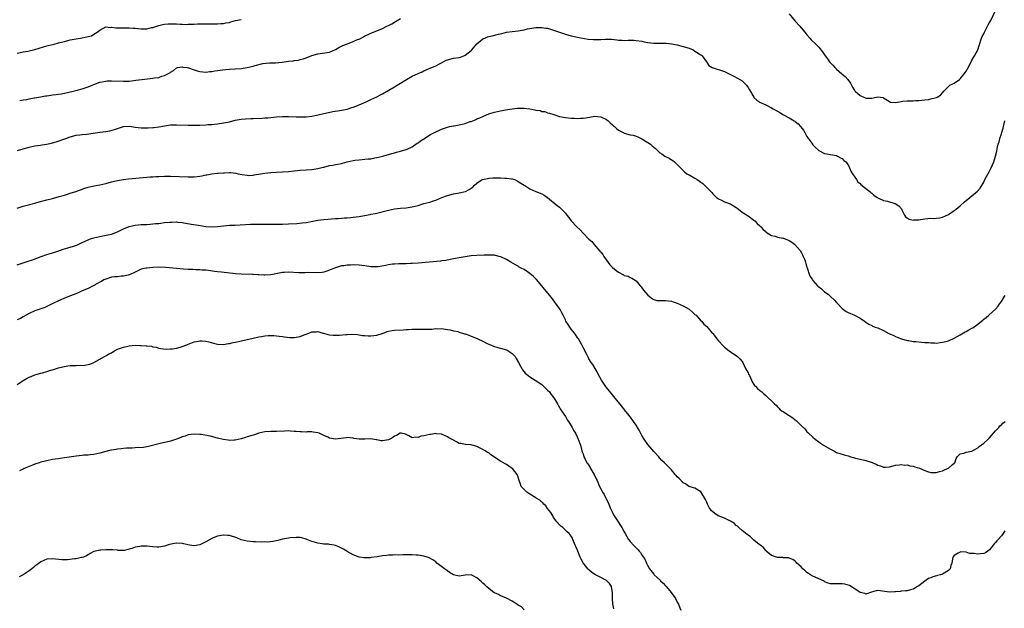
# Model space of a CAD drawing. Units: inches. Extents: x 2598000 to 2601000, y 1509000 to 1512000.
# Drawn here: x 2600372 to 2600706, y 1511412 to 1511611 of the extents above; entities that cross this region are included whole.
import ezdxf

# ---------------------------------------------------------------- set-up
doc = ezdxf.new("R2010")
doc.units = ezdxf.units.IN
doc.header["$MEASUREMENT"] = 0
doc.layers.add('LD25981509_10ft', color=123, linetype='Continuous')

msp = doc.modelspace()

# ---------------------------------------------------------------- linework, layer by layer
at = {"layer": 'LD25981509_10ft'}
for points, elevation in [([(2600633, 1511613.21), (2600635, 1511610.71), (2600636.57, 1511609), (2600637, 1511608.47), (2600638.28, 1511607), (2600638.58, 1511606.58), (2600639, 1511606.08), (2600640, 1511605), (2600640.47, 1511604.47), (2600641.97, 1511603), (2600643, 1511601.91), (2600644.32, 1511600.32), (2600645.17, 1511599), (2600646, 1511598), (2600646.69, 1511597), (2600647, 1511596.61), (2600647.8, 1511595.8), (2600648.5, 1511595), (2600649, 1511594.49), (2600650.88, 1511592.88), (2600651, 1511592.75), (2600651.99, 1511591.99), (2600652.88, 1511591), (2600653.73, 1511589.73), (2600654.06, 1511589), (2600654.4, 1511588.4), (2600655, 1511587.49), (2600655.21, 1511587.21), (2600655.39, 1511587), (2600657, 1511585.53), (2600658.76, 1511584.76), (2600659, 1511584.64), (2600660.67, 1511584.67), (2600661, 1511584.62), (2600663, 1511585.04), (2600664.85, 1511584.85), (2600665, 1511584.77), (2600667, 1511583.46), (2600667.32, 1511583.32), (2600669.21, 1511583.21), (2600671, 1511583.54), (2600671.57, 1511583.57), (2600673, 1511583.71), (2600673.75, 1511583.75), (2600675, 1511583.73), (2600675.81, 1511583.81), (2600677, 1511583.83), (2600679, 1511584.06), (2600680.23, 1511584.23), (2600681, 1511584.39), (2600683, 1511584.91), (2600683.19, 1511585), (2600684.3, 1511585.69), (2600685, 1511586.45), (2600685.47, 1511587), (2600687, 1511588.59), (2600687.51, 1511589), (2600688.48, 1511589.52), (2600689, 1511589.72), (2600690.74, 1511591), (2600691, 1511591.17), (2600692.49, 1511593), (2600692.71, 1511593.29), (2600693, 1511593.74), (2600693.45, 1511594.55), (2600694.72, 1511597), (2600695, 1511597.48), (2600695.53, 1511598.47), (2600695.88, 1511599), (2600696.99, 1511601), (2600697.49, 1511602.51), (2600698.27, 1511605), (2600698.5, 1511605.5), (2600699, 1511606.45), (2600699.24, 1511607), (2600700.3, 1511609), (2600700.53, 1511609.47), (2600701, 1511610.29), (2600701.37, 1511611), (2600703, 1511614.38)], 8070), ([(2600371, 1511599.86), (2600372.07, 1511600.07), (2600373, 1511600.3), (2600374.61, 1511600.61), (2600377, 1511601.18), (2600379.93, 1511602.07), (2600381, 1511602.38), (2600381.49, 1511602.51), (2600383.55, 1511603), (2600385, 1511603.37), (2600387, 1511603.9), (2600388.17, 1511604.17), (2600389, 1511604.38), (2600391, 1511604.76), (2600392.47, 1511605), (2600394.6, 1511605.4), (2600395, 1511605.56), (2600396.18, 1511605.82), (2600397, 1511606.35), (2600398.09, 1511607), (2600399, 1511607.69), (2600401, 1511608.81), (2600402.65, 1511608.65), (2600403, 1511608.73), (2600404.47, 1511608.47), (2600405, 1511608.53), (2600406.48, 1511608.48), (2600407, 1511608.54), (2600408.49, 1511608.49), (2600409, 1511608.53), (2600410.36, 1511608.36), (2600411, 1511608.33), (2600413, 1511608.11), (2600414.18, 1511608.18), (2600415, 1511608.17), (2600416.56, 1511608.56), (2600417, 1511608.63), (2600419, 1511609.27), (2600420.4, 1511609.6), (2600421, 1511609.71), (2600422.17, 1511609.83), (2600423, 1511609.85), (2600425, 1511609.81), (2600426.29, 1511609.71), (2600427, 1511609.72), (2600428.35, 1511609.65), (2600429, 1511609.68), (2600431, 1511609.72), (2600432.19, 1511609.81), (2600433, 1511609.81), (2600434.12, 1511609.88), (2600437, 1511609.89), (2600439, 1511609.84), (2600440.07, 1511609.93), (2600441, 1511609.95), (2600441.83, 1511610.17), (2600443, 1511610.35), (2600443.48, 1511610.52), (2600445.07, 1511610.93), (2600447, 1511611.3)], 8060), ([(2600371.12, 1511566.88), (2600373, 1511567.48), (2600375, 1511568.01), (2600377, 1511568.44), (2600378.72, 1511568.72), (2600380.97, 1511569.03), (2600382.62, 1511569.38), (2600383, 1511569.48), (2600384.16, 1511569.84), (2600387.53, 1511571), (2600389, 1511571.48), (2600391, 1511572.04), (2600392.21, 1511572.21), (2600393, 1511572.35), (2600394.45, 1511572.45), (2600396.75, 1511572.75), (2600399, 1511573.1), (2600401, 1511573.33), (2600402.45, 1511573.55), (2600404.04, 1511573.96), (2600405, 1511574.38), (2600407, 1511575.02), (2600409.1, 1511575.1), (2600411, 1511574.85), (2600413, 1511574.62), (2600414.56, 1511574.56), (2600415.39, 1511574.61), (2600417, 1511574.66), (2600417.31, 1511574.69), (2600419.09, 1511574.91), (2600421, 1511575.27), (2600423, 1511575.56), (2600423.56, 1511575.56), (2600425, 1511575.63), (2600429, 1511575.48), (2600431, 1511575.45), (2600431.45, 1511575.45), (2600433, 1511575.49), (2600435, 1511575.59), (2600435.66, 1511575.66), (2600437, 1511575.75), (2600439, 1511575.95), (2600441, 1511576.24), (2600443, 1511576.65), (2600445, 1511577.14), (2600447, 1511577.48), (2600448.4, 1511577.6), (2600450.29, 1511577.71), (2600451, 1511577.72), (2600454.1, 1511577.9), (2600455, 1511577.97), (2600455.98, 1511578.02), (2600459, 1511578.31), (2600461, 1511578.44), (2600463, 1511578.45), (2600465.65, 1511578.35), (2600467, 1511578.31), (2600467.69, 1511578.31), (2600469, 1511578.35), (2600471, 1511578.55), (2600473.07, 1511578.93), (2600475, 1511579.4), (2600475.56, 1511579.56), (2600478.12, 1511580.12), (2600480.49, 1511580.49), (2600481, 1511580.55), (2600483, 1511580.96), (2600484.53, 1511581.47), (2600485, 1511581.59), (2600487, 1511582.39), (2600489.43, 1511583.43), (2600491, 1511584.13), (2600493, 1511585.04), (2600494.27, 1511585.73), (2600495, 1511586.09), (2600495.56, 1511586.44), (2600496.53, 1511587), (2600499, 1511588.49), (2600499.88, 1511589), (2600503.12, 1511591), (2600505, 1511592.05), (2600507.07, 1511593), (2600508.41, 1511593.59), (2600509, 1511593.88), (2600509.8, 1511594.2), (2600511, 1511594.81), (2600511.15, 1511594.85), (2600513, 1511595.65), (2600514.31, 1511596.31), (2600515, 1511596.63), (2600516.53, 1511597.47), (2600517, 1511597.68), (2600519, 1511598.2), (2600521, 1511598.46), (2600521.42, 1511598.58), (2600522.58, 1511599), (2600523, 1511599.17), (2600525, 1511600.78), (2600525.22, 1511601), (2600527, 1511603.06), (2600529, 1511604.72), (2600529.62, 1511605), (2600530.6, 1511605.4), (2600531, 1511605.53), (2600532.21, 1511605.79), (2600534.31, 1511606.31), (2600535.46, 1511606.54), (2600537, 1511606.98), (2600539, 1511607.27), (2600541, 1511607.47), (2600543, 1511607.85), (2600544.12, 1511608.12), (2600545, 1511608.31), (2600547, 1511608.59), (2600549, 1511608.62), (2600550.4, 1511608.4), (2600551, 1511608.33), (2600552, 1511608), (2600553, 1511607.73), (2600555, 1511607.05), (2600557, 1511606.39), (2600559, 1511605.79), (2600560.55, 1511605.45), (2600561, 1511605.33), (2600564.7, 1511604.7), (2600566.51, 1511604.51), (2600567, 1511604.49), (2600569, 1511604.52), (2600570.64, 1511604.64), (2600572.62, 1511604.62), (2600574.46, 1511604.46), (2600575, 1511604.36), (2600576.31, 1511604.31), (2600577, 1511604.24), (2600578.29, 1511604.29), (2600580.27, 1511604.27), (2600581, 1511604.24), (2600583, 1511603.92), (2600583.75, 1511603.75), (2600585, 1511603.53), (2600587, 1511603.33), (2600589, 1511603.32), (2600589.3, 1511603.3), (2600591, 1511603.28), (2600591.24, 1511603.24), (2600593, 1511603.08), (2600595, 1511602.69), (2600597, 1511602.18), (2600599, 1511601.55), (2600600.33, 1511601), (2600601, 1511600.63), (2600603, 1511599.34), (2600603.18, 1511599.18), (2600603.38, 1511599), (2600604.92, 1511597), (2600605.74, 1511595.74), (2600606.78, 1511595), (2600607, 1511594.89), (2600607.12, 1511594.88), (2600609.97, 1511594.03), (2600611, 1511593.7), (2600612.36, 1511593), (2600614.14, 1511592.14), (2600615.47, 1511591.47), (2600617, 1511590.54), (2600618.51, 1511589), (2600618.72, 1511588.72), (2600619, 1511588.21), (2600619.49, 1511587.49), (2600620.93, 1511585), (2600621, 1511584.9), (2600622.01, 1511584.01), (2600623, 1511583.23), (2600623.44, 1511583), (2600625, 1511582.36), (2600627, 1511581.4), (2600627.57, 1511581), (2600629.78, 1511579.78), (2600631, 1511578.98), (2600633, 1511577.95), (2600634.63, 1511577), (2600634.86, 1511576.86), (2600635, 1511576.75), (2600635.96, 1511575.96), (2600636.81, 1511575), (2600637.77, 1511573.77), (2600638.27, 1511573), (2600638.54, 1511572.54), (2600639, 1511571.66), (2600640.65, 1511569.35), (2600641, 1511568.84), (2600641.87, 1511567.87), (2600642.95, 1511567), (2600643, 1511566.94), (2600645, 1511565.88), (2600645.71, 1511565.71), (2600647, 1511565.51), (2600649, 1511565.14), (2600649.38, 1511565), (2600650.4, 1511564.4), (2600651, 1511564.18), (2600651.54, 1511563.54), (2600652.14, 1511563), (2600653, 1511561.99), (2600653.45, 1511561), (2600653.88, 1511559.88), (2600654.44, 1511559), (2600654.65, 1511558.65), (2600655, 1511558.24), (2600655.76, 1511557), (2600656.3, 1511556.3), (2600657, 1511555.68), (2600657.33, 1511555.33), (2600657.77, 1511555), (2600659, 1511554), (2600660.3, 1511553), (2600660.65, 1511552.65), (2600661, 1511552.39), (2600661.74, 1511551.74), (2600662.81, 1511551), (2600662.9, 1511550.9), (2600663, 1511550.84), (2600663.24, 1511550.76), (2600665, 1511549.93), (2600666.31, 1511549.69), (2600667, 1511549.53), (2600668.97, 1511548.97), (2600670.17, 1511548.17), (2600671.06, 1511547.06), (2600671.21, 1511546.79), (2600672.12, 1511545), (2600672.4, 1511544.4), (2600673, 1511544.01), (2600673.64, 1511543.64), (2600675, 1511543.32), (2600675.34, 1511543.34), (2600677, 1511543.34), (2600677.49, 1511543.49), (2600679, 1511543.74), (2600681, 1511543.98), (2600681.86, 1511543.86), (2600684.06, 1511544.06), (2600685, 1511544.29), (2600687, 1511545.15), (2600689, 1511546.5), (2600689.64, 1511547), (2600691, 1511548.14), (2600692.5, 1511549.5), (2600693, 1511549.91), (2600694.29, 1511551), (2600696.92, 1511553.08), (2600697.83, 1511554.17), (2600699, 1511556.13), (2600699.38, 1511557), (2600699.92, 1511558.08), (2600701, 1511559.92), (2600701.55, 1511561), (2600701.95, 1511562.05), (2600702.43, 1511563), (2600703.04, 1511565), (2600703.39, 1511566.62), (2600703.56, 1511567.56), (2600703.93, 1511569), (2600704.2, 1511569.8), (2600704.51, 1511571), (2600705, 1511572.54), (2600705.16, 1511573), (2600705.56, 1511574.44), (2600705.75, 1511575), (2600705.94, 1511575.94), (2600706.11, 1511577)], 8080), ([(2600371.82, 1511583.82), (2600373, 1511584.05), (2600374.22, 1511584.22), (2600375, 1511584.4), (2600376.7, 1511584.7), (2600377, 1511584.77), (2600378.89, 1511585.11), (2600380.61, 1511585.39), (2600381, 1511585.47), (2600382.37, 1511585.63), (2600383, 1511585.76), (2600384.14, 1511585.86), (2600385, 1511586.02), (2600385.85, 1511586.15), (2600387, 1511586.38), (2600389.91, 1511587), (2600391.32, 1511587.32), (2600393, 1511587.76), (2600395, 1511588.43), (2600396.4, 1511589), (2600397, 1511589.28), (2600399, 1511590.04), (2600399.78, 1511590.22), (2600401, 1511590.43), (2600401.53, 1511590.47), (2600403, 1511590.53), (2600407, 1511590.39), (2600407.59, 1511590.41), (2600409, 1511590.44), (2600410.6, 1511590.6), (2600411.28, 1511590.72), (2600415.24, 1511591.24), (2600417, 1511591.41), (2600417.52, 1511591.52), (2600419, 1511591.69), (2600420.09, 1511592.09), (2600421, 1511592.32), (2600422.76, 1511593.24), (2600423, 1511593.49), (2600423.98, 1511594.02), (2600425, 1511594.91), (2600425.35, 1511595), (2600427, 1511595.24), (2600427.19, 1511595.19), (2600428.6, 1511595), (2600429.1, 1511594.9), (2600431, 1511594.24), (2600432.04, 1511593.96), (2600433, 1511593.68), (2600435, 1511593.47), (2600436.37, 1511593.63), (2600437, 1511593.66), (2600438.09, 1511593.91), (2600439, 1511594.01), (2600439.83, 1511594.17), (2600441.63, 1511594.37), (2600443, 1511594.47), (2600445, 1511594.53), (2600447, 1511594.65), (2600449, 1511595), (2600451, 1511595.51), (2600451.73, 1511595.73), (2600454.38, 1511596.38), (2600456.61, 1511596.61), (2600458.66, 1511596.66), (2600460.89, 1511596.89), (2600463, 1511597.18), (2600464.65, 1511597.35), (2600465, 1511597.41), (2600466.44, 1511597.56), (2600467, 1511597.71), (2600468.07, 1511597.93), (2600469, 1511598.28), (2600471, 1511599.09), (2600473, 1511599.67), (2600473.74, 1511599.74), (2600476.12, 1511600.12), (2600477, 1511600.29), (2600479, 1511601.09), (2600480.18, 1511601.82), (2600481.53, 1511602.47), (2600483.08, 1511603.08), (2600485, 1511603.8), (2600486.48, 1511604.48), (2600487, 1511604.69), (2600487.65, 1511605), (2600488.54, 1511605.46), (2600489, 1511605.74), (2600489.88, 1511606.12), (2600491, 1511606.69), (2600493, 1511607.46), (2600495, 1511608.29), (2600496.45, 1511609), (2600497, 1511609.25), (2600498.14, 1511609.86), (2600499, 1511610.36), (2600499.39, 1511610.61), (2600501, 1511611.67)], 8070), ([(2600371, 1511547.29), (2600373, 1511548), (2600377, 1511549.07), (2600378.48, 1511549.52), (2600381, 1511550.17), (2600383, 1511550.66), (2600385.27, 1511551.27), (2600387, 1511551.77), (2600388.08, 1511552.08), (2600389, 1511552.37), (2600390.87, 1511553), (2600392.42, 1511553.58), (2600393.93, 1511554.07), (2600395, 1511554.41), (2600395.47, 1511554.53), (2600397.08, 1511554.92), (2600399, 1511555.29), (2600401, 1511555.72), (2600403, 1511556.25), (2600404.61, 1511556.6), (2600405, 1511556.71), (2600407, 1511557.02), (2600408.76, 1511557.24), (2600413.75, 1511557.75), (2600415, 1511557.85), (2600416.09, 1511557.91), (2600417, 1511558), (2600417.97, 1511558.03), (2600419, 1511558.12), (2600421, 1511558.18), (2600423, 1511558.15), (2600429, 1511557.95), (2600431, 1511557.99), (2600433, 1511558.21), (2600433.65, 1511558.35), (2600435, 1511558.6), (2600435.33, 1511558.67), (2600437, 1511558.95), (2600439, 1511559.17), (2600439.18, 1511559.18), (2600441, 1511559.35), (2600441.35, 1511559.35), (2600443, 1511559.42), (2600443.4, 1511559.4), (2600445.19, 1511559.19), (2600445.93, 1511559), (2600447.3, 1511558.7), (2600449, 1511558.47), (2600449.54, 1511558.46), (2600451, 1511558.56), (2600451.41, 1511558.59), (2600455, 1511559.19), (2600457, 1511559.44), (2600459, 1511559.58), (2600461, 1511559.66), (2600463, 1511559.81), (2600465, 1511560.05), (2600467, 1511560.24), (2600469, 1511560.32), (2600471, 1511560.43), (2600473, 1511560.73), (2600474.81, 1511561.19), (2600475, 1511561.23), (2600477, 1511561.75), (2600478.06, 1511561.94), (2600479, 1511562.15), (2600479.74, 1511562.26), (2600481, 1511562.53), (2600481.38, 1511562.62), (2600483, 1511563.05), (2600485, 1511563.52), (2600485.58, 1511563.58), (2600487, 1511563.78), (2600489, 1511563.92), (2600490.05, 1511564.05), (2600491, 1511564.12), (2600492.39, 1511564.39), (2600493, 1511564.48), (2600495.07, 1511565), (2600496.58, 1511565.43), (2600497, 1511565.58), (2600498.12, 1511565.88), (2600499, 1511566.15), (2600499.67, 1511566.33), (2600501, 1511566.63), (2600503, 1511567.21), (2600503.37, 1511567.37), (2600505, 1511568.19), (2600506.67, 1511569.33), (2600507, 1511569.5), (2600507.87, 1511570.13), (2600509, 1511570.85), (2600509.25, 1511571), (2600511, 1511572.15), (2600512.62, 1511573), (2600513, 1511573.22), (2600514.25, 1511573.75), (2600515, 1511574.13), (2600515.64, 1511574.36), (2600517, 1511574.83), (2600517.71, 1511575), (2600519, 1511575.25), (2600519.27, 1511575.27), (2600521, 1511575.56), (2600523, 1511576.05), (2600524.68, 1511576.68), (2600525, 1511576.78), (2600525.6, 1511577), (2600526.61, 1511577.39), (2600527, 1511577.6), (2600528.02, 1511577.98), (2600529, 1511578.45), (2600530.26, 1511579), (2600531, 1511579.29), (2600531.4, 1511579.4), (2600533, 1511579.89), (2600535, 1511580.34), (2600536.68, 1511580.68), (2600539, 1511581.03), (2600540.8, 1511581.2), (2600543, 1511581.2), (2600545, 1511580.97), (2600546.68, 1511580.68), (2600547, 1511580.59), (2600548.4, 1511580.4), (2600549, 1511580.16), (2600550.07, 1511580.07), (2600551, 1511579.71), (2600551.6, 1511579.6), (2600553.05, 1511579.05), (2600555, 1511578.45), (2600557, 1511578.08), (2600559, 1511577.91), (2600560.15, 1511577.85), (2600561, 1511577.75), (2600562.19, 1511577.81), (2600563, 1511577.8), (2600564.01, 1511577.99), (2600567, 1511578.49), (2600569, 1511578.28), (2600571, 1511577.35), (2600571.5, 1511577), (2600572.22, 1511576.22), (2600573, 1511575.61), (2600573.31, 1511575.31), (2600573.7, 1511575), (2600574.32, 1511574.32), (2600575, 1511573.83), (2600576.83, 1511572.83), (2600577, 1511572.77), (2600579, 1511572.24), (2600580.05, 1511572.05), (2600581, 1511571.75), (2600581.55, 1511571.55), (2600583, 1511570.89), (2600585, 1511569.65), (2600585.87, 1511569), (2600586.48, 1511568.48), (2600587, 1511568.01), (2600587.57, 1511567.57), (2600588.11, 1511567), (2600589, 1511566.2), (2600589.78, 1511565.78), (2600590.79, 1511565), (2600591, 1511564.87), (2600592.29, 1511564.29), (2600593, 1511563.77), (2600593.49, 1511563.49), (2600594.09, 1511563), (2600595, 1511562.18), (2600597, 1511560.09), (2600597.56, 1511559.56), (2600598.21, 1511559), (2600598.72, 1511558.72), (2600599, 1511558.6), (2600601, 1511557.55), (2600601.75, 1511557), (2600602.54, 1511556.54), (2600603, 1511556.17), (2600603.69, 1511555.69), (2600604.39, 1511555), (2600606.68, 1511552.68), (2600607, 1511552.21), (2600607.66, 1511551.66), (2600608.29, 1511551), (2600609, 1511550.48), (2600610.03, 1511550.03), (2600611, 1511549.53), (2600612.32, 1511549), (2600612.83, 1511548.83), (2600613, 1511548.75), (2600614.08, 1511548.08), (2600615, 1511547.55), (2600615.31, 1511547.31), (2600615.76, 1511547), (2600617, 1511545.99), (2600619, 1511544.72), (2600621, 1511543.27), (2600621.29, 1511543), (2600622.12, 1511542.12), (2600623, 1511541.3), (2600623.3, 1511541), (2600624.1, 1511540.1), (2600625, 1511539.37), (2600625.19, 1511539.19), (2600627, 1511538.09), (2600628.2, 1511537.8), (2600629, 1511537.48), (2600630.84, 1511537.16), (2600631, 1511537.12), (2600633, 1511536.38), (2600633.82, 1511535.82), (2600634.94, 1511535), (2600636.67, 1511533), (2600636.76, 1511532.76), (2600637, 1511532.45), (2600637.46, 1511531.46), (2600637.75, 1511531), (2600638.24, 1511529.76), (2600638.47, 1511529), (2600638.58, 1511528.58), (2600639, 1511527.38), (2600639.08, 1511527.08), (2600639.22, 1511526.78), (2600639.8, 1511525), (2600640.14, 1511524.14), (2600640.83, 1511523), (2600641, 1511522.78), (2600642.59, 1511521), (2600642.82, 1511520.82), (2600643, 1511520.64), (2600643.96, 1511519.96), (2600645, 1511518.97), (2600646.22, 1511518.22), (2600647, 1511517.42), (2600648.27, 1511516.27), (2600649, 1511515.37), (2600649.33, 1511515), (2600651, 1511513.3), (2600651.39, 1511513), (2600652.33, 1511512.33), (2600653, 1511511.91), (2600655.12, 1511511), (2600657, 1511510.05), (2600658.51, 1511509), (2600658.83, 1511508.83), (2600659, 1511508.68), (2600660.03, 1511508.03), (2600661, 1511507.5), (2600661.29, 1511507.29), (2600662.13, 1511507), (2600663, 1511506.72), (2600665, 1511505.81), (2600666.84, 1511504.84), (2600667, 1511504.72), (2600668.25, 1511504.25), (2600669, 1511503.77), (2600669.61, 1511503.61), (2600671.04, 1511503.04), (2600673, 1511502.48), (2600673.57, 1511502.43), (2600675, 1511502.13), (2600675.9, 1511502.1), (2600677.85, 1511501.86), (2600679, 1511501.82), (2600680.25, 1511501.75), (2600681, 1511501.65), (2600682.37, 1511501.63), (2600683, 1511501.61), (2600684.23, 1511501.77), (2600685, 1511501.84), (2600686.1, 1511502.1), (2600687, 1511502.36), (2600689, 1511503.21), (2600691, 1511504.38), (2600692.64, 1511505.36), (2600693, 1511505.56), (2600693.98, 1511506.02), (2600695, 1511506.6), (2600695.28, 1511506.72), (2600697, 1511508), (2600698.24, 1511509), (2600698.65, 1511509.35), (2600699, 1511509.71), (2600699.77, 1511510.23), (2600700.69, 1511511), (2600702.95, 1511513.05), (2600703.9, 1511514.1), (2600704.47, 1511515), (2600705, 1511515.65), (2600705.76, 1511517), (2600706.25, 1511517.75)], 8090), ([(2600371, 1511528.07), (2600373, 1511528.79), (2600374.68, 1511529.32), (2600376.15, 1511529.85), (2600379.06, 1511530.94), (2600381, 1511531.6), (2600381.83, 1511531.83), (2600383, 1511532.23), (2600384.78, 1511532.78), (2600386.61, 1511533.39), (2600389, 1511534.11), (2600391.16, 1511534.84), (2600393, 1511535.65), (2600395, 1511536.59), (2600396.09, 1511537), (2600397, 1511537.29), (2600399, 1511537.73), (2600400.09, 1511537.91), (2600401.76, 1511538.24), (2600403, 1511538.56), (2600405, 1511539.3), (2600407, 1511540.27), (2600409, 1511541.13), (2600411, 1511541.6), (2600413, 1511541.76), (2600413.76, 1511541.76), (2600415, 1511541.83), (2600416.05, 1511541.95), (2600417, 1511541.98), (2600417.91, 1511542.09), (2600419, 1511542.19), (2600419.75, 1511542.25), (2600421, 1511542.43), (2600422.63, 1511542.63), (2600423, 1511542.62), (2600423.41, 1511542.59), (2600425, 1511542.65), (2600425.4, 1511542.6), (2600427, 1511542.43), (2600429.96, 1511541.96), (2600432.48, 1511541.52), (2600435, 1511541.12), (2600437, 1511541.02), (2600439, 1511541.16), (2600441, 1511541.39), (2600443, 1511541.52), (2600444.45, 1511541.55), (2600445, 1511541.57), (2600450.13, 1511541.87), (2600453, 1511541.92), (2600456.08, 1511541.92), (2600457, 1511541.9), (2600458.09, 1511541.91), (2600459, 1511541.89), (2600461, 1511541.91), (2600463, 1511541.98), (2600465.85, 1511542.15), (2600467.68, 1511542.32), (2600469, 1511542.48), (2600473, 1511543.24), (2600475, 1511543.48), (2600479, 1511543.79), (2600479.87, 1511543.87), (2600481, 1511543.94), (2600482.03, 1511544.03), (2600483, 1511544.07), (2600484.21, 1511544.21), (2600485, 1511544.25), (2600487, 1511544.55), (2600488.86, 1511544.86), (2600490.77, 1511545.23), (2600491, 1511545.26), (2600492.42, 1511545.58), (2600493, 1511545.68), (2600497, 1511546.67), (2600499, 1511547.08), (2600501, 1511547.34), (2600503, 1511547.49), (2600505, 1511547.76), (2600507, 1511548.29), (2600509, 1511548.88), (2600511, 1511549.41), (2600512.2, 1511549.8), (2600513, 1511550.08), (2600515.05, 1511550.95), (2600517, 1511551.66), (2600519, 1511552.14), (2600520.41, 1511552.41), (2600521, 1511552.49), (2600523.06, 1511553), (2600524.38, 1511553.62), (2600525, 1511554.11), (2600525.55, 1511554.45), (2600526.01, 1511555), (2600527, 1511555.81), (2600528.79, 1511557), (2600528.93, 1511557.07), (2600530.57, 1511557.43), (2600531, 1511557.49), (2600532.43, 1511557.57), (2600533.62, 1511557.62), (2600535, 1511557.62), (2600536.44, 1511557.56), (2600537, 1511557.56), (2600538.7, 1511557.3), (2600539, 1511557.28), (2600539.8, 1511557), (2600540.61, 1511556.61), (2600541, 1511556.4), (2600541.85, 1511555.85), (2600543, 1511555.15), (2600543.28, 1511555), (2600545, 1511553.9), (2600547, 1511553.04), (2600549, 1511552.21), (2600549.76, 1511551.76), (2600550.98, 1511550.98), (2600554.24, 1511548.24), (2600555, 1511547.66), (2600555.75, 1511547), (2600557, 1511545.64), (2600557.55, 1511545), (2600558.16, 1511544.16), (2600559.03, 1511543.03), (2600560.93, 1511541), (2600562.01, 1511540.01), (2600562.91, 1511539), (2600565, 1511536.83), (2600565.98, 1511535.98), (2600566.76, 1511535), (2600568.76, 1511532.76), (2600569, 1511532.44), (2600569.67, 1511531.67), (2600570.07, 1511531), (2600571, 1511529.66), (2600572.15, 1511528.15), (2600573, 1511527.17), (2600574.22, 1511526.22), (2600575, 1511525.59), (2600576.74, 1511524.74), (2600577, 1511524.53), (2600578.29, 1511524.29), (2600579, 1511523.78), (2600579.62, 1511523.62), (2600581, 1511522.7), (2600582.4, 1511521), (2600582.71, 1511520.71), (2600583, 1511520.36), (2600583.56, 1511519.56), (2600585, 1511517.85), (2600586.02, 1511517), (2600586.57, 1511516.57), (2600587, 1511516.35), (2600588.06, 1511516.06), (2600589, 1511515.97), (2600589.99, 1511515.99), (2600591, 1511516.04), (2600593, 1511515.83), (2600593.56, 1511515.56), (2600595, 1511515.11), (2600597, 1511514.23), (2600599, 1511513.12), (2600599.17, 1511513), (2600600.1, 1511512.1), (2600601, 1511511.31), (2600601.15, 1511511.15), (2600601.35, 1511511), (2600603, 1511509.16), (2600603.17, 1511509), (2600603.97, 1511507.97), (2600605, 1511507.19), (2600606.8, 1511505), (2600607, 1511504.78), (2600607.8, 1511503.8), (2600608.4, 1511503), (2600609, 1511502.29), (2600610.61, 1511500.61), (2600611, 1511500.24), (2600612.59, 1511499), (2600613, 1511498.66), (2600615, 1511497.35), (2600615.44, 1511497), (2600616.23, 1511496.23), (2600617, 1511495.34), (2600617.2, 1511495), (2600618.19, 1511493), (2600618.45, 1511492.45), (2600619, 1511491.44), (2600619.21, 1511491), (2600619.45, 1511490.55), (2600620.22, 1511489), (2600620.45, 1511488.45), (2600621, 1511487.58), (2600621.24, 1511487.24), (2600621.5, 1511487), (2600622.18, 1511486.18), (2600623, 1511485.46), (2600623.64, 1511485), (2600624.39, 1511484.39), (2600625, 1511483.8), (2600625.43, 1511483.43), (2600625.85, 1511483), (2600627, 1511481.98), (2600627.99, 1511481), (2600628.54, 1511480.54), (2600629, 1511479.98), (2600629.49, 1511479.49), (2600629.94, 1511479), (2600630.54, 1511478.54), (2600631, 1511478.23), (2600632.91, 1511477), (2600634.2, 1511476.2), (2600635, 1511475.57), (2600635.34, 1511475.34), (2600637, 1511473.65), (2600638.36, 1511472.36), (2600639, 1511471.52), (2600639.3, 1511471.3), (2600639.56, 1511471), (2600641, 1511469.66), (2600641.79, 1511469), (2600643, 1511468.1), (2600643.64, 1511467.64), (2600644.6, 1511467), (2600647, 1511465.57), (2600648.14, 1511465), (2600649, 1511464.53), (2600650.12, 1511464.12), (2600651.64, 1511463.64), (2600653, 1511463.3), (2600653.86, 1511463), (2600654.74, 1511462.74), (2600655.46, 1511462.54), (2600658.05, 1511461.95), (2600659, 1511461.82), (2600660.8, 1511461.2), (2600661.13, 1511461.13), (2600661.32, 1511461), (2600662.5, 1511460.5), (2600663, 1511460.16), (2600663.92, 1511459.92), (2600665, 1511459.46), (2600665.53, 1511459.53), (2600667, 1511459.65), (2600669, 1511460.23), (2600670.32, 1511460.32), (2600671, 1511460.45), (2600672.2, 1511460.2), (2600673, 1511460.25), (2600673.95, 1511459.95), (2600675, 1511459.87), (2600675.64, 1511459.64), (2600677.18, 1511459.18), (2600679, 1511458.32), (2600679.94, 1511458.06), (2600681, 1511457.73), (2600683, 1511457.73), (2600683.98, 1511458.02), (2600685, 1511458.29), (2600685.49, 1511458.51), (2600686.7, 1511459), (2600687, 1511459.18), (2600688.27, 1511460.27), (2600689, 1511460.87), (2600689.13, 1511461), (2600689.61, 1511462.39), (2600689.97, 1511463), (2600691, 1511464.03), (2600692.24, 1511464.24), (2600693, 1511464.55), (2600695, 1511464.97), (2600697, 1511466.04), (2600697.49, 1511466.51), (2600699, 1511467.69), (2600700.5, 1511469), (2600701, 1511469.49), (2600702.35, 1511471), (2600703, 1511471.79), (2600704.11, 1511473), (2600704.5, 1511473.5), (2600705, 1511473.88), (2600705.53, 1511474.47), (2600706.21, 1511475)], 8100), ([(2600706.14, 1511437.86), (2600705.64, 1511437), (2600705, 1511436.21), (2600703.92, 1511435), (2600703.44, 1511434.56), (2600703, 1511433.91), (2600702.52, 1511433.48), (2600702.23, 1511433), (2600701, 1511431.45), (2600700.38, 1511431), (2600699.54, 1511430.46), (2600699, 1511430.23), (2600697.88, 1511430.12), (2600697, 1511430), (2600695.8, 1511430.2), (2600695, 1511430.17), (2600694.2, 1511430.2), (2600693, 1511430.63), (2600691.24, 1511430.76), (2600691, 1511430.73), (2600690.34, 1511430.34), (2600689, 1511429.6), (2600688.45, 1511429), (2600688.39, 1511428.39), (2600688.17, 1511427), (2600687.87, 1511426.13), (2600687.62, 1511425), (2600687, 1511424.47), (2600685, 1511423.24), (2600684.36, 1511423), (2600683.27, 1511422.73), (2600683, 1511422.61), (2600681.69, 1511422.31), (2600681, 1511421.98), (2600680.29, 1511421.71), (2600679, 1511420.85), (2600677, 1511419.29), (2600676.55, 1511419), (2600675.27, 1511418.25), (2600675, 1511418.09), (2600674.09, 1511417.91), (2600673, 1511417.59), (2600672.43, 1511417.57), (2600671, 1511417.45), (2600670.61, 1511417.39), (2600669, 1511417.23), (2600668.81, 1511417.19), (2600667, 1511417.08), (2600663, 1511417.65), (2600662.46, 1511417.54), (2600660.89, 1511417.11), (2600659, 1511416.47), (2600658.64, 1511416.64), (2600657, 1511417), (2600655.22, 1511418.25), (2600655, 1511418.41), (2600653.43, 1511419.43), (2600651.86, 1511419.86), (2600651, 1511419.97), (2600649.93, 1511419.93), (2600649, 1511419.94), (2600647.9, 1511419.9), (2600647, 1511419.98), (2600646.22, 1511420.22), (2600645, 1511420.66), (2600644.79, 1511420.79), (2600641, 1511422.58), (2600640.2, 1511423), (2600639.47, 1511423.47), (2600639, 1511423.81), (2600638.34, 1511424.34), (2600637.57, 1511425), (2600637, 1511425.65), (2600635.58, 1511427), (2600635.3, 1511427.3), (2600635, 1511427.64), (2600634.16, 1511428.16), (2600633, 1511428.67), (2600632.73, 1511428.73), (2600631, 1511428.81), (2600630.85, 1511428.85), (2600629, 1511428.9), (2600628.61, 1511429), (2600627, 1511429.57), (2600625.2, 1511431), (2600625, 1511431.23), (2600624.28, 1511432.28), (2600623, 1511433.18), (2600622.22, 1511433.78), (2600621, 1511434.77), (2600619.86, 1511435.86), (2600619, 1511436.46), (2600618.71, 1511436.71), (2600617, 1511438.05), (2600615.85, 1511439), (2600615.45, 1511439.45), (2600615, 1511439.76), (2600614.37, 1511440.37), (2600613, 1511441.23), (2600612.63, 1511441.37), (2600611, 1511442.17), (2600608.92, 1511443), (2600607.76, 1511443.76), (2600607, 1511444.34), (2600606.64, 1511444.64), (2600606.33, 1511445), (2600605.84, 1511445.84), (2600605.24, 1511447), (2600605, 1511447.62), (2600604.58, 1511448.58), (2600603, 1511451.12), (2600601, 1511452.34), (2600600.53, 1511452.53), (2600599, 1511452.9), (2600598.95, 1511452.95), (2600597.8, 1511453.8), (2600597, 1511454.21), (2600595.64, 1511455.64), (2600595, 1511456.2), (2600594.64, 1511456.64), (2600594.27, 1511457), (2600593, 1511458.55), (2600592.6, 1511459), (2600591.79, 1511459.79), (2600590.66, 1511461), (2600589.79, 1511461.79), (2600589, 1511462.71), (2600588.77, 1511463), (2600587, 1511464.86), (2600585, 1511467.14), (2600583.74, 1511469), (2600583, 1511470.21), (2600582.03, 1511472.03), (2600581.47, 1511473), (2600581, 1511473.69), (2600580.18, 1511475), (2600579.69, 1511475.69), (2600579, 1511476.56), (2600578.67, 1511477), (2600577.04, 1511479), (2600576.15, 1511480.15), (2600575.45, 1511481), (2600573.48, 1511483.48), (2600573, 1511484.04), (2600572.58, 1511484.58), (2600571, 1511486.55), (2600570.66, 1511487), (2600569.99, 1511487.99), (2600569.28, 1511489), (2600568.17, 1511491), (2600567.82, 1511491.82), (2600567.07, 1511493), (2600566.32, 1511494.32), (2600565.8, 1511495), (2600565, 1511496.29), (2600564.75, 1511496.75), (2600564.24, 1511497.76), (2600563, 1511500.13), (2600562.59, 1511501), (2600562.02, 1511501.98), (2600561.46, 1511503), (2600561.28, 1511503.28), (2600561, 1511503.62), (2600560.45, 1511504.45), (2600560.06, 1511505), (2600559, 1511506.32), (2600558.5, 1511507), (2600557.93, 1511507.93), (2600557.22, 1511509), (2600557, 1511509.47), (2600556.22, 1511511), (2600555.85, 1511511.85), (2600555.19, 1511513), (2600555, 1511513.31), (2600553.82, 1511515), (2600553.47, 1511515.47), (2600552.27, 1511517), (2600549.92, 1511519.92), (2600549, 1511520.97), (2600547.18, 1511523.18), (2600546.19, 1511524.19), (2600545, 1511525.19), (2600543, 1511526.49), (2600542.02, 1511527), (2600541.37, 1511527.37), (2600541, 1511527.61), (2600540.07, 1511528.07), (2600538.54, 1511529), (2600537, 1511529.89), (2600535.3, 1511530.7), (2600535, 1511530.86), (2600534.5, 1511531), (2600533.29, 1511531.29), (2600533, 1511531.34), (2600531.44, 1511531.44), (2600531, 1511531.45), (2600529.41, 1511531.41), (2600527, 1511531.28), (2600525, 1511531.13), (2600523, 1511530.87), (2600521, 1511530.54), (2600519.7, 1511530.3), (2600519, 1511530.15), (2600518.02, 1511529.98), (2600516.38, 1511529.62), (2600515, 1511529.42), (2600514.65, 1511529.35), (2600507, 1511528.63), (2600505, 1511528.53), (2600504.54, 1511528.54), (2600503, 1511528.49), (2600502.5, 1511528.5), (2600500.45, 1511528.45), (2600499, 1511528.38), (2600498.29, 1511528.29), (2600497, 1511528.15), (2600495.91, 1511527.91), (2600493.47, 1511527.47), (2600493, 1511527.41), (2600491, 1511527.43), (2600489.65, 1511527.65), (2600489, 1511527.73), (2600487.9, 1511527.9), (2600487, 1511528), (2600485, 1511528.11), (2600484.06, 1511528.06), (2600483, 1511528.03), (2600481.83, 1511527.83), (2600481, 1511527.73), (2600479, 1511527.13), (2600478.63, 1511527), (2600477, 1511526.29), (2600476.05, 1511525.95), (2600475, 1511525.67), (2600474.44, 1511525.56), (2600472.59, 1511525.41), (2600469.5, 1511525.5), (2600468.56, 1511525.44), (2600467, 1511525.45), (2600466.55, 1511525.45), (2600463, 1511525.64), (2600461.54, 1511525.54), (2600461, 1511525.51), (2600457, 1511524.78), (2600455, 1511524.64), (2600454.64, 1511524.64), (2600453, 1511524.72), (2600452.72, 1511524.72), (2600451, 1511524.83), (2600450.82, 1511524.82), (2600446.94, 1511524.94), (2600445.08, 1511525.08), (2600440.35, 1511525.65), (2600439, 1511525.76), (2600437.9, 1511525.9), (2600435.84, 1511526.16), (2600435, 1511526.3), (2600433.65, 1511526.35), (2600433, 1511526.44), (2600431.58, 1511526.42), (2600430.55, 1511526.55), (2600429, 1511526.56), (2600427.37, 1511526.63), (2600425, 1511526.83), (2600421.26, 1511527.26), (2600419, 1511527.31), (2600417, 1511527.2), (2600415, 1511527.04), (2600414.76, 1511527), (2600413, 1511526.61), (2600411.89, 1511526.11), (2600411, 1511525.68), (2600410.56, 1511525.44), (2600409.57, 1511525), (2600409, 1511524.71), (2600408.67, 1511524.67), (2600407, 1511524.22), (2600406.24, 1511524.24), (2600405, 1511524.1), (2600404.03, 1511524.03), (2600403, 1511523.89), (2600401, 1511523.28), (2600400.42, 1511523), (2600399.53, 1511522.47), (2600399, 1511522.2), (2600398.25, 1511521.75), (2600396.71, 1511521), (2600395, 1511520.13), (2600393, 1511519.25), (2600392.39, 1511519), (2600391.44, 1511518.56), (2600387.55, 1511517), (2600385, 1511515.86), (2600383.04, 1511514.96), (2600381.71, 1511514.29), (2600381, 1511513.99), (2600380.33, 1511513.67), (2600379, 1511513.23), (2600377, 1511512.5), (2600375, 1511511.6), (2600373, 1511510.51), (2600372.04, 1511509.96), (2600371, 1511509.43)], 8110), ([(2600371, 1511487.51), (2600373, 1511488.87), (2600374.35, 1511489.65), (2600375, 1511489.97), (2600375.72, 1511490.28), (2600377, 1511490.76), (2600377.72, 1511491), (2600379, 1511491.36), (2600379.53, 1511491.53), (2600381, 1511491.93), (2600382.37, 1511492.37), (2600383, 1511492.54), (2600385, 1511493.14), (2600386.47, 1511493.53), (2600387, 1511493.65), (2600388.15, 1511493.85), (2600389, 1511493.94), (2600389.95, 1511493.95), (2600391, 1511494.02), (2600393.87, 1511494.13), (2600395, 1511494.35), (2600395.59, 1511494.41), (2600397.03, 1511495), (2600400.57, 1511497), (2600400.85, 1511497.15), (2600401, 1511497.22), (2600402.08, 1511497.92), (2600403, 1511498.33), (2600403.38, 1511498.62), (2600404.02, 1511499), (2600405, 1511499.47), (2600405.69, 1511499.69), (2600407, 1511500.23), (2600408.57, 1511500.57), (2600409, 1511500.68), (2600411, 1511500.84), (2600412.8, 1511500.8), (2600413, 1511500.78), (2600414.69, 1511500.69), (2600415, 1511500.61), (2600416.53, 1511500.53), (2600417, 1511500.35), (2600418.17, 1511500.17), (2600419, 1511499.9), (2600419.7, 1511499.7), (2600421.5, 1511499.5), (2600423, 1511499.59), (2600423.67, 1511499.67), (2600425, 1511499.88), (2600426.24, 1511500.24), (2600427, 1511500.42), (2600428.59, 1511501), (2600429, 1511501.2), (2600429.34, 1511501.34), (2600431, 1511501.99), (2600431.83, 1511502.17), (2600433, 1511502.35), (2600433.67, 1511502.33), (2600435, 1511502.21), (2600436.03, 1511501.97), (2600437.55, 1511501.55), (2600439, 1511501.21), (2600441, 1511501.11), (2600442.61, 1511501.39), (2600443, 1511501.41), (2600444.24, 1511501.76), (2600445, 1511501.86), (2600446.11, 1511502.11), (2600447, 1511502.35), (2600447.52, 1511502.48), (2600451, 1511503.24), (2600453, 1511503.7), (2600453.87, 1511503.87), (2600455, 1511504.07), (2600456.17, 1511504.17), (2600457, 1511504.16), (2600458.12, 1511504.12), (2600459.88, 1511503.88), (2600461, 1511503.76), (2600461.65, 1511503.65), (2600463.53, 1511503.53), (2600465, 1511503.48), (2600465.6, 1511503.6), (2600467, 1511503.79), (2600468.37, 1511504.37), (2600469, 1511504.6), (2600469.96, 1511505), (2600471, 1511505.38), (2600472.57, 1511505.43), (2600473, 1511505.46), (2600474.66, 1511505), (2600474.91, 1511504.91), (2600476.44, 1511504.44), (2600477, 1511504.33), (2600478.26, 1511504.26), (2600479, 1511504.26), (2600480.32, 1511504.32), (2600482.46, 1511504.46), (2600483, 1511504.47), (2600484.57, 1511504.57), (2600486.46, 1511504.46), (2600487, 1511504.41), (2600488.2, 1511504.2), (2600489, 1511504.18), (2600490.06, 1511504.06), (2600491, 1511504.07), (2600493, 1511504.24), (2600494.81, 1511504.81), (2600495, 1511504.86), (2600496.54, 1511505.46), (2600497, 1511505.59), (2600498.18, 1511505.82), (2600499, 1511505.93), (2600501.91, 1511506.09), (2600503, 1511506.18), (2600503.79, 1511506.21), (2600505, 1511506.33), (2600505.69, 1511506.31), (2600507, 1511506.35), (2600507.71, 1511506.29), (2600509, 1511506.27), (2600509.75, 1511506.25), (2600511, 1511506.32), (2600511.69, 1511506.31), (2600513, 1511506.48), (2600513.58, 1511506.42), (2600515, 1511506.49), (2600515.61, 1511506.39), (2600517, 1511506.2), (2600517.91, 1511506.09), (2600519, 1511505.79), (2600520.49, 1511505.51), (2600521, 1511505.33), (2600522.76, 1511504.76), (2600523, 1511504.73), (2600524.22, 1511504.22), (2600525, 1511503.98), (2600527.1, 1511503.1), (2600527.28, 1511503), (2600529, 1511502.22), (2600530.52, 1511501.48), (2600531.56, 1511501), (2600532.59, 1511500.59), (2600534.12, 1511500.11), (2600535, 1511499.9), (2600537, 1511499.29), (2600537.2, 1511499.2), (2600537.56, 1511499), (2600539, 1511498.03), (2600539.93, 1511497), (2600540.35, 1511496.35), (2600541.11, 1511495), (2600541.75, 1511493.75), (2600542.21, 1511493), (2600542.5, 1511492.5), (2600543.39, 1511491.39), (2600543.8, 1511491), (2600545, 1511490.1), (2600546.78, 1511489), (2600547, 1511488.88), (2600548.09, 1511488.09), (2600549, 1511487.53), (2600549.57, 1511487), (2600550.27, 1511486.27), (2600551, 1511485.65), (2600551.58, 1511485), (2600552.14, 1511484.14), (2600553.11, 1511483), (2600553.32, 1511482.68), (2600554.34, 1511481), (2600554.51, 1511480.51), (2600555, 1511479.76), (2600555.27, 1511479.27), (2600555.51, 1511479), (2600556.54, 1511477.46), (2600557, 1511476.72), (2600557.6, 1511475.6), (2600558.08, 1511475), (2600559, 1511473.56), (2600559.3, 1511473), (2600559.87, 1511471.87), (2600560.39, 1511471), (2600561, 1511469.81), (2600561.37, 1511469), (2600562.1, 1511467), (2600562.64, 1511465), (2600562.75, 1511464.75), (2600563, 1511463.97), (2600563.3, 1511463), (2600563.6, 1511462.4), (2600564.3, 1511461), (2600564.59, 1511460.59), (2600565.37, 1511459.37), (2600565.57, 1511459), (2600566.79, 1511457), (2600567.5, 1511455.5), (2600567.76, 1511455), (2600568.58, 1511453), (2600569, 1511452.12), (2600569.6, 1511451), (2600570.18, 1511450.18), (2600570.78, 1511449), (2600570.87, 1511448.87), (2600571, 1511448.58), (2600571.57, 1511447.57), (2600571.76, 1511447), (2600572.26, 1511445.74), (2600573, 1511444.11), (2600573.38, 1511443.38), (2600573.59, 1511443), (2600574.91, 1511440.91), (2600575.73, 1511439.73), (2600576.21, 1511439), (2600577, 1511437.54), (2600577.27, 1511437), (2600578.39, 1511435), (2600579, 1511434.25), (2600580.18, 1511433), (2600580.63, 1511432.63), (2600581, 1511432.18), (2600581.63, 1511431.63), (2600582.09, 1511431), (2600582.51, 1511430.51), (2600583, 1511429.68), (2600583.47, 1511429), (2600584.04, 1511428.04), (2600584.53, 1511427), (2600585, 1511426.05), (2600585.61, 1511425), (2600587, 1511423.21), (2600587.17, 1511423), (2600589.14, 1511421.14), (2600589.25, 1511421), (2600590.19, 1511420.19), (2600591, 1511419.26), (2600591.14, 1511419.14), (2600591.23, 1511419), (2600591.87, 1511418.25), (2600592.93, 1511417), (2600593.81, 1511415.81), (2600594.36, 1511415), (2600595, 1511413.68), (2600595.42, 1511413), (2600595.81, 1511411.81), (2600596.18, 1511411)], 8120), ([(2600573.43, 1511411.43), (2600573.13, 1511413.13), (2600573.02, 1511415.02), (2600572.99, 1511417), (2600572.75, 1511418.25), (2600572.61, 1511419), (2600572.04, 1511420.04), (2600571.08, 1511421), (2600571, 1511421.06), (2600569, 1511422.09), (2600567, 1511423.05), (2600565.9, 1511423.9), (2600565, 1511424.66), (2600564.83, 1511424.83), (2600564.68, 1511425), (2600563.08, 1511427.08), (2600562.35, 1511428.35), (2600562.02, 1511429), (2600561.19, 1511431), (2600561, 1511431.55), (2600560.58, 1511432.58), (2600560.38, 1511433), (2600559.55, 1511435), (2600559.38, 1511435.38), (2600559, 1511436.13), (2600558.27, 1511437), (2600557.6, 1511437.6), (2600556.1, 1511439), (2600555.49, 1511439.49), (2600555, 1511439.92), (2600554.14, 1511441), (2600553, 1511442.49), (2600552.7, 1511443), (2600552.09, 1511444.09), (2600551, 1511445.46), (2600550.37, 1511446.37), (2600549.65, 1511447), (2600549.36, 1511447.36), (2600549, 1511447.62), (2600548.31, 1511448.31), (2600547.13, 1511449), (2600547, 1511449.1), (2600545, 1511450.39), (2600543.96, 1511451), (2600543.47, 1511451.47), (2600543, 1511451.96), (2600542.48, 1511452.48), (2600542.03, 1511453), (2600541.73, 1511453.73), (2600541.32, 1511455), (2600541, 1511456.13), (2600540.77, 1511456.77), (2600540.66, 1511457), (2600539.1, 1511459), (2600539, 1511459.09), (2600537.8, 1511459.8), (2600537, 1511460.38), (2600536.59, 1511460.59), (2600535, 1511461.56), (2600534.12, 1511462.12), (2600533, 1511462.92), (2600531.74, 1511463.74), (2600531, 1511464.32), (2600530.53, 1511464.53), (2600529.77, 1511465), (2600529, 1511465.51), (2600527.89, 1511466.11), (2600527, 1511466.51), (2600525.03, 1511467.03), (2600523.15, 1511467.15), (2600523, 1511467.14), (2600521.49, 1511467.49), (2600521, 1511467.58), (2600520.04, 1511468.04), (2600519, 1511468.62), (2600518.37, 1511469), (2600517.47, 1511469.47), (2600517, 1511469.77), (2600515, 1511470.64), (2600513.14, 1511470.86), (2600513, 1511470.89), (2600511.39, 1511470.61), (2600511, 1511470.61), (2600509, 1511470.14), (2600508, 1511470), (2600507, 1511469.61), (2600506.28, 1511469.72), (2600505, 1511469.47), (2600503.87, 1511470.13), (2600502.71, 1511470.71), (2600501.33, 1511471), (2600501.05, 1511471.05), (2600501, 1511471.05), (2600500.89, 1511471), (2600499.75, 1511470.25), (2600499, 1511470.03), (2600498.43, 1511469.57), (2600497.46, 1511469), (2600497, 1511468.8), (2600495, 1511468.43), (2600494.47, 1511468.47), (2600493, 1511468.73), (2600492.76, 1511468.76), (2600491, 1511469.08), (2600489, 1511469), (2600487, 1511468.95), (2600485.25, 1511469.25), (2600485, 1511469.31), (2600483, 1511469.51), (2600482.58, 1511469.42), (2600480.82, 1511469.18), (2600479, 1511468.97), (2600477, 1511469.32), (2600476.34, 1511469.66), (2600475, 1511470.26), (2600473.48, 1511471), (2600473, 1511471.19), (2600471.4, 1511471.4), (2600471, 1511471.43), (2600469.43, 1511471.43), (2600469, 1511471.4), (2600467.47, 1511471.47), (2600467, 1511471.45), (2600465.62, 1511471.62), (2600465, 1511471.63), (2600463.76, 1511471.76), (2600463, 1511471.77), (2600461.74, 1511471.74), (2600459, 1511471.57), (2600457, 1511471.57), (2600455, 1511471.47), (2600453, 1511471.01), (2600451.52, 1511470.48), (2600451, 1511470.35), (2600449, 1511469.75), (2600448.41, 1511469.59), (2600447, 1511469.13), (2600445, 1511468.64), (2600444.62, 1511468.62), (2600443, 1511468.57), (2600442.62, 1511468.62), (2600440.91, 1511468.91), (2600439, 1511469.37), (2600437.67, 1511469.67), (2600437, 1511469.88), (2600435.86, 1511470.14), (2600433.44, 1511470.56), (2600433, 1511470.61), (2600431, 1511470.73), (2600429, 1511470.44), (2600427.94, 1511470.06), (2600427, 1511469.78), (2600426.45, 1511469.55), (2600425, 1511469), (2600423, 1511468.34), (2600422.1, 1511468.1), (2600421, 1511467.87), (2600419.53, 1511467.53), (2600419, 1511467.45), (2600415.52, 1511466.48), (2600413.8, 1511466.2), (2600411, 1511466.02), (2600410, 1511466), (2600409, 1511465.9), (2600408.11, 1511465.89), (2600407, 1511465.8), (2600406.29, 1511465.71), (2600405, 1511465.61), (2600404.51, 1511465.49), (2600403, 1511465.29), (2600402.78, 1511465.22), (2600401, 1511464.81), (2600399, 1511464.2), (2600398.03, 1511464.03), (2600397, 1511463.77), (2600395.71, 1511463.71), (2600395, 1511463.62), (2600393.55, 1511463.55), (2600393, 1511463.49), (2600391, 1511463.25), (2600387, 1511462.66), (2600385.57, 1511462.43), (2600385, 1511462.38), (2600383.83, 1511462.17), (2600383, 1511462.06), (2600381, 1511461.65), (2600380.47, 1511461.53), (2600379, 1511461.16), (2600378.44, 1511461), (2600377, 1511460.52), (2600376.2, 1511460.2), (2600375, 1511459.72), (2600373.31, 1511459), (2600373, 1511458.84), (2600371.7, 1511458.3)], 8130), ([(2600543, 1511411.14), (2600542.09, 1511412.09), (2600541, 1511412.73), (2600540.86, 1511412.86), (2600540.59, 1511413), (2600539, 1511414.08), (2600537.05, 1511415.05), (2600535.69, 1511415.69), (2600535, 1511415.86), (2600534.29, 1511416.29), (2600533, 1511416.85), (2600532.78, 1511417), (2600531.18, 1511418.25), (2600530.22, 1511419), (2600529.62, 1511419.62), (2600529, 1511420.22), (2600528.57, 1511420.57), (2600527, 1511421.97), (2600525, 1511422.98), (2600523, 1511422.85), (2600521, 1511422.51), (2600519, 1511423), (2600517.73, 1511423.73), (2600517, 1511424.33), (2600516.02, 1511425), (2600515, 1511425.83), (2600513.44, 1511427), (2600513, 1511427.38), (2600512.05, 1511428.05), (2600510.78, 1511428.78), (2600510.14, 1511429), (2600509, 1511429.31), (2600507, 1511429.65), (2600506.32, 1511429.68), (2600505, 1511429.8), (2600504.28, 1511429.72), (2600501.82, 1511429.82), (2600500.35, 1511429.65), (2600499, 1511429.74), (2600498.32, 1511429.68), (2600497, 1511429.69), (2600496.4, 1511429.6), (2600495, 1511429.44), (2600493.1, 1511429.1), (2600491, 1511428.82), (2600490.8, 1511428.8), (2600489, 1511428.76), (2600488.77, 1511428.77), (2600487, 1511429.02), (2600485.51, 1511429.51), (2600485, 1511429.72), (2600483, 1511430.87), (2600482.8, 1511431), (2600481.67, 1511431.67), (2600481, 1511432.04), (2600480.35, 1511432.35), (2600479, 1511432.9), (2600478.49, 1511433), (2600477, 1511433.32), (2600476.64, 1511433.36), (2600475, 1511433.44), (2600474.46, 1511433.54), (2600473, 1511433.71), (2600471.91, 1511434.09), (2600471, 1511434.35), (2600469.31, 1511435), (2600469, 1511435.14), (2600467.54, 1511435.54), (2600467, 1511435.62), (2600465.69, 1511435.69), (2600463.54, 1511435.54), (2600463, 1511435.47), (2600461, 1511435.07), (2600459.39, 1511434.61), (2600457.75, 1511434.25), (2600455.91, 1511434.09), (2600455, 1511434.13), (2600453.88, 1511434.12), (2600451.81, 1511434.19), (2600451, 1511434.22), (2600449, 1511434.43), (2600447, 1511434.9), (2600445.49, 1511435.49), (2600443, 1511436.29), (2600442.32, 1511436.32), (2600441, 1511436.48), (2600440.34, 1511436.34), (2600439, 1511436.14), (2600437.49, 1511435.49), (2600437, 1511435.31), (2600435, 1511434.17), (2600433, 1511433.2), (2600431, 1511432.84), (2600430.87, 1511432.87), (2600428.85, 1511433.15), (2600427, 1511433.57), (2600425, 1511433.71), (2600424.34, 1511433.66), (2600422.68, 1511433.32), (2600421, 1511432.75), (2600419, 1511432.38), (2600418.42, 1511432.42), (2600417, 1511432.45), (2600415, 1511432.71), (2600414.7, 1511432.7), (2600413, 1511432.75), (2600412.64, 1511432.64), (2600411, 1511432.32), (2600409.88, 1511431.88), (2600409, 1511431.65), (2600407.28, 1511431.28), (2600405.28, 1511431.28), (2600405, 1511431.32), (2600403.44, 1511431.44), (2600403, 1511431.42), (2600401.5, 1511431.5), (2600401, 1511431.43), (2600399.35, 1511431.35), (2600399, 1511431.31), (2600397.49, 1511431), (2600397, 1511430.85), (2600395.77, 1511430.23), (2600395, 1511429.79), (2600394.53, 1511429.47), (2600393.43, 1511429), (2600393, 1511428.86), (2600392.85, 1511428.85), (2600391, 1511428.47), (2600390.38, 1511428.38), (2600388.09, 1511428.09), (2600387, 1511428.08), (2600386.08, 1511428.08), (2600383, 1511428.44), (2600381, 1511428.28), (2600379, 1511427.4), (2600377.64, 1511426.37), (2600377, 1511425.94), (2600376.48, 1511425.52), (2600375, 1511424.36), (2600373, 1511423.04), (2600371.67, 1511422.33)], 8140)]:
    msp.add_lwpolyline(points, dxfattribs=dict(at, elevation=elevation))

doc.saveas('drawing.dxf')
